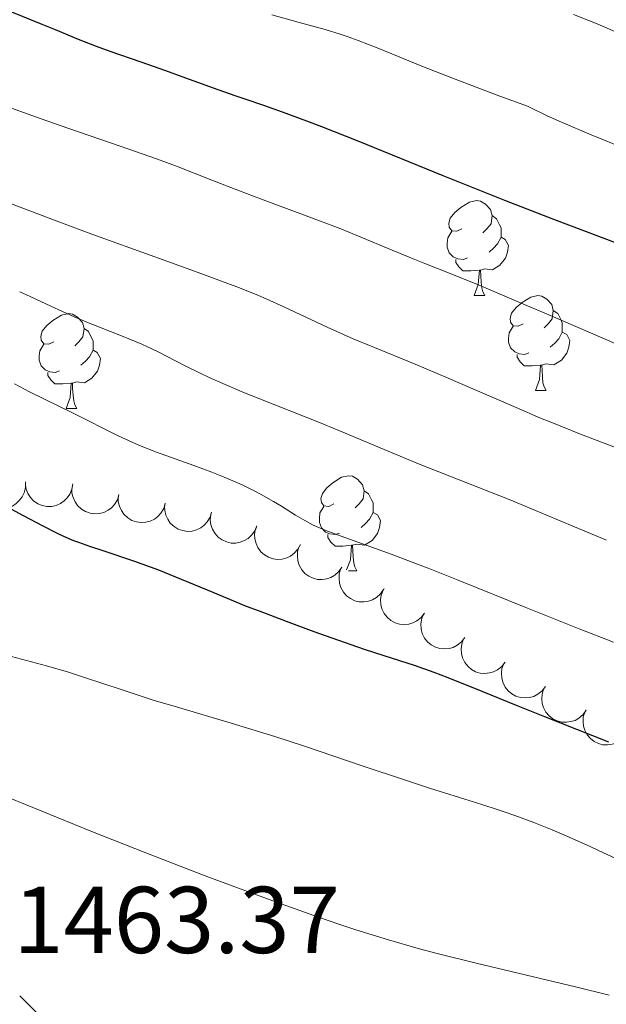
# Model space of a CAD drawing. Units: metres. Extents: x 650291 to 654811, y 4757446 to 4760515.
# Drawn here: x 652133 to 652195, y 4758334 to 4758438 of the extents above; entities that cross this region are included whole.
import ezdxf

# ---------------------------------------------------------------- set-up
doc = ezdxf.new("R2010")
doc.units = ezdxf.units.M
doc.header["$MEASUREMENT"] = 0
for name, color, linetype, lineweight in [('Carátula', 7, 'Continuous', 0), ('Elementos auxiliares', 7, 'Continuous', 0), ('Entidades rústicas y varios', 7, 'Continuous', 0), ('Relieve y altimetría', 7, 'Continuous', 0), ('Textos de rotulación', 7, 'Continuous', 0), ('Viales y ferrocarril', 7, 'Continuous', 0)]:
    doc.layers.add(name, color=color, linetype=linetype, lineweight=lineweight)
doc.styles.add('Style-arial', font='arial.shx', dxfattribs={"bigfont": 'arialbig.shx'})

msp = doc.modelspace()

# ---------------------------------------------------------------- linework, layer by layer
at = {"layer": 'Carátula', "color": 7, "linetype": 'Continuous', "lineweight": 0}
msp.add_3dface([(650356.9699999988, 4757446.050000001), (654810.8599999994, 4757545.48), (654744.5700000003, 4760514.76), (650290.6799999997, 4760415.33)], dxfattribs=at)
at = {"layer": 'Elementos auxiliares', "color": 250, "linetype": 'Continuous', "lineweight": 0}
msp.add_3dface([(651233.4600000009, 4757859.5), (651182.3299999982, 4760172.859999999), (654579.5500000007, 4760248.73), (654631.8299999982, 4757935.369999999)], dxfattribs=at)
at = {"layer": 'Entidades rústicas y varios', "color": 92, "linetype": 'Continuous', "lineweight": 0, "flags": 128}
for points in [[(652179.5199999996, 4758415.84), (652178.9899999984, 4758415.57), (652178.4600000009, 4758415.630000001), (652178.1999999993, 4758416), (652178.1400000006, 4758416.42), (652178.3000000007, 4758416.939999999), (652178.7800000012, 4758417.540000001), (652179.4200000018, 4758418.07), (652180.3200000003, 4758418.65), (652181.0599999987, 4758418.810000001), (652181.4899999984, 4758418.76), (652182.0199999996, 4758418.439999999), (652182.5500000007, 4758417.859999999), (652182.7100000009, 4758417.220000001), (652182.6000000015, 4758416.369999999), (652182.1700000018, 4758415.84), (652181.75, 4758415.41)], [(652182.7100000009, 4758417.220000001), (652183.1799999997, 4758416.9), (652183.5, 4758416.26), (652183.6600000001, 4758415.939999999), (652183.6600000001, 4758415.359999999), (652183.6600000001, 4758414.939999999), (652183.2899999991, 4758414.25), (652182.870000001, 4758413.77), (652182.3900000006, 4758413.35)], [(652180.1099999994, 4758412.76), (652179.6799999997, 4758412.6), (652179.1000000015, 4758412.66), (652178.620000001, 4758412.869999999), (652178.1999999993, 4758413.290000001), (652177.9800000004, 4758413.880000001), (652177.9800000004, 4758414.300000001), (652178.0399999991, 4758414.880000001), (652178.4600000009, 4758415.57)], [(652183.6600000001, 4758414.939999999), (652184.1099999994, 4758414.689999999), (652184.4600000009, 4758414.07), (652184.3500000015, 4758413.35), (652184.1400000006, 4758412.710000001), (652183.5500000007, 4758411.970000001), (652182.7600000016, 4758411.49), (652181.9100000001, 4758411.59), (652181.4800000004, 4758411.460000001)], [(652181.370000001, 4758411.460000001), (652180.4800000004, 4758411.380000001), (652179.629999999, 4758411.380000001), (652179.2100000009, 4758411.810000001), (652178.8900000006, 4758412.279999999), (652178.8900000006, 4758412.6)], [(652180.8200000003, 4758408.779999999), (652181.2600000016, 4758409.939999999), (652181.370000001, 4758411.460000001), (652181.4800000004, 4758411.460000001), (652181.5100000016, 4758410.880000001), (652181.5500000007, 4758410.189999999), (652181.620000001, 4758409.58), (652181.7300000004, 4758409.18), (652181.9499999993, 4758408.779999999)], [(652180.8200000003, 4758408.779999999), (652181.9499999993, 4758408.779999999)], [(652186, 4758405.800000001), (652185.4699999988, 4758405.540000001), (652184.9400000013, 4758405.59), (652184.6700000018, 4758405.960000001), (652184.620000001, 4758406.390000001), (652184.7800000012, 4758406.91), (652185.2600000016, 4758407.5), (652185.8900000006, 4758408.029999999), (652186.7899999991, 4758408.619999999), (652187.5399999991, 4758408.779999999), (652187.9600000009, 4758408.720000001), (652188.4899999984, 4758408.41), (652189.0199999996, 4758407.82), (652189.1799999997, 4758407.18), (652189.0700000003, 4758406.33), (652188.6499999985, 4758405.800000001), (652188.2300000004, 4758405.380000001)], [(652136.4400000013, 4758403.9), (652135.9100000001, 4758403.630000001), (652135.379999999, 4758403.689999999), (652135.120000001, 4758404.060000001), (652135.0599999987, 4758404.48), (652135.2199999988, 4758405), (652135.6999999993, 4758405.6), (652136.3399999999, 4758406.130000001), (652137.2399999984, 4758406.710000001), (652137.9800000004, 4758406.869999999), (652138.4100000001, 4758406.82), (652138.9400000013, 4758406.5), (652139.4699999988, 4758405.92), (652139.629999999, 4758405.279999999), (652139.5199999996, 4758404.43), (652139.0899999999, 4758403.9), (652138.6700000018, 4758403.470000001)], [(652189.1799999997, 4758407.18), (652189.6600000001, 4758406.869999999), (652189.9699999988, 4758406.23), (652190.129999999, 4758405.91), (652190.129999999, 4758405.33), (652190.129999999, 4758404.9), (652189.7600000016, 4758404.210000001), (652189.3399999999, 4758403.73), (652188.8599999994, 4758403.310000001)], [(652186.5799999982, 4758402.720000001), (652186.1600000001, 4758402.560000001), (652185.5700000003, 4758402.619999999), (652185.1000000015, 4758402.83), (652184.6700000018, 4758403.26), (652184.4600000009, 4758403.84), (652184.4600000009, 4758404.26), (652184.5100000016, 4758404.85), (652184.9400000013, 4758405.540000001)], [(652139.629999999, 4758405.279999999), (652140.1000000015, 4758404.960000001), (652140.4200000018, 4758404.32), (652140.5799999982, 4758404), (652140.5799999982, 4758403.42), (652140.5799999982, 4758403), (652140.2100000009, 4758402.310000001), (652139.7899999991, 4758401.83), (652139.3099999987, 4758401.41)], [(652190.129999999, 4758404.9), (652190.5899999999, 4758404.65), (652190.9299999997, 4758404.040000001), (652190.8200000003, 4758403.310000001), (652190.6099999994, 4758402.67), (652190.0300000012, 4758401.93), (652189.2300000004, 4758401.449999999), (652188.379999999, 4758401.560000001), (652187.9499999993, 4758401.43)], [(652137.0300000012, 4758400.82), (652136.6000000015, 4758400.66), (652136.0199999996, 4758400.720000001), (652135.5399999991, 4758400.93), (652135.120000001, 4758401.35), (652134.8999999985, 4758401.939999999), (652134.8999999985, 4758402.359999999), (652134.9600000009, 4758402.939999999), (652135.379999999, 4758403.630000001)], [(652140.5799999982, 4758403), (652141.0300000012, 4758402.75), (652141.379999999, 4758402.130000001), (652141.2699999996, 4758401.41), (652141.0599999987, 4758400.77), (652140.4699999988, 4758400.029999999), (652139.6799999997, 4758399.550000001), (652138.8299999982, 4758399.65), (652138.3999999985, 4758399.52)], [(652187.8399999999, 4758401.43), (652186.9499999993, 4758401.34), (652186.1099999994, 4758401.34), (652185.6799999997, 4758401.77), (652185.3599999994, 4758402.25), (652185.3599999994, 4758402.560000001)], [(652187.3000000007, 4758398.74), (652187.7300000004, 4758399.9), (652187.8399999999, 4758401.43), (652187.9499999993, 4758401.43), (652187.9899999984, 4758400.84), (652188.0199999996, 4758400.16), (652188.0899999999, 4758399.540000001), (652188.2100000009, 4758399.140000001), (652188.4200000018, 4758398.74)], [(652138.2899999991, 4758399.52), (652137.3999999985, 4758399.439999999), (652136.5500000007, 4758399.439999999), (652136.129999999, 4758399.869999999), (652135.8099999987, 4758400.34), (652135.8099999987, 4758400.66)], [(652137.7399999984, 4758396.84), (652138.1799999997, 4758398), (652138.2899999991, 4758399.52), (652138.3999999985, 4758399.52), (652138.4299999997, 4758398.939999999), (652138.4699999988, 4758398.25), (652138.5399999991, 4758397.640000001), (652138.6499999985, 4758397.24), (652138.870000001, 4758396.84)], [(652187.3000000007, 4758398.74), (652188.4200000018, 4758398.74)], [(652137.7399999984, 4758396.84), (652138.870000001, 4758396.84)], [(652166.0199999996, 4758386.76), (652165.4899999984, 4758386.49), (652164.9600000009, 4758386.540000001), (652164.6900000013, 4758386.92), (652164.6400000006, 4758387.34), (652164.8000000007, 4758387.859999999), (652165.2800000012, 4758388.460000001), (652165.9100000001, 4758388.98), (652166.8099999987, 4758389.57), (652167.5599999987, 4758389.73), (652167.9800000004, 4758389.68), (652168.5100000016, 4758389.359999999), (652169.0399999991, 4758388.779999999), (652169.1999999993, 4758388.140000001), (652169.0899999999, 4758387.279999999), (652168.6700000018, 4758386.76), (652168.25, 4758386.33)], [(652169.1999999993, 4758388.140000001), (652169.6799999997, 4758387.82), (652169.9899999984, 4758387.18), (652170.1499999985, 4758386.859999999), (652170.1499999985, 4758386.279999999), (652170.1499999985, 4758385.859999999), (652169.7800000012, 4758385.16), (652169.3599999994, 4758384.68), (652168.879999999, 4758384.26)], [(652166.6000000015, 4758383.68), (652166.1799999997, 4758383.52), (652165.5899999999, 4758383.58), (652165.120000001, 4758383.779999999), (652164.6900000013, 4758384.210000001), (652164.4800000004, 4758384.800000001), (652164.4800000004, 4758385.220000001), (652164.5300000012, 4758385.800000001), (652164.9600000009, 4758386.49)], [(652170.1499999985, 4758385.859999999), (652170.6099999994, 4758385.6), (652170.9499999993, 4758384.99), (652170.8399999999, 4758384.26), (652170.629999999, 4758383.619999999), (652170.0500000007, 4758382.880000001), (652169.25, 4758382.4), (652168.3999999985, 4758382.51), (652167.9699999988, 4758382.380000001)], [(652167.8599999994, 4758382.380000001), (652166.9699999988, 4758382.300000001), (652166.129999999, 4758382.300000001), (652165.6999999993, 4758382.720000001), (652165.379999999, 4758383.199999999), (652165.379999999, 4758383.52)], [(652167.3599999994, 4758379.800000001), (652167.75, 4758380.859999999), (652167.8599999994, 4758382.380000001), (652167.9699999988, 4758382.380000001), (652168.0100000016, 4758381.800000001), (652168.0399999991, 4758381.109999999), (652168.1099999994, 4758380.5), (652168.2300000004, 4758380.1), (652168.4400000013, 4758379.699999999)], [(652167.5399999991, 4758379.699999999), (652168.4400000013, 4758379.699999999)]]:
    msp.add_lwpolyline(points, dxfattribs=at)
for points, elevation in [([(652133.445011612, 4758389.058243487), (652133.4485856257, 4758388.496149877), (652133.3090463094, 4758387.927086804), (652133.1016977318, 4758387.491808655), (652132.8336542919, 4758387.13576833), (652132.4779154696, 4758386.794561077), (652132.0614817776, 4758386.53259165), (652131.6025118604, 4758386.358434064), (652131.1056886837, 4758386.284184592), (652130.5986274183, 4758386.301363679), (652130.1063836925, 4758386.424348913), (652129.6129300855, 4758386.670464303), (652129.2451040484, 4758386.967375496), (652128.9154806435, 4758387.33648647), (652128.6586432047, 4758387.756513588), (652128.5391220003, 4758388.118461004), (652128.4760681763, 4758388.50182534)], 1451.373026457238), ([(652138.4405204505, 4758388.884103024), (652138.3603298254, 4758388.327747505), (652138.1375842541, 4758387.785817241), (652137.867713362, 4758387.386279756), (652137.5496272892, 4758387.07413676), (652137.147033535, 4758386.789723737), (652136.6962245964, 4758386.592705201), (652136.2164336666, 4758386.488854764), (652135.7140932344, 4758386.489436215), (652135.2152473517, 4758386.581951272), (652134.7468137182, 4758386.776885057), (652134.2955241352, 4758387.093755635), (652133.9760267995, 4758387.442142922), (652133.7050602064, 4758387.856234225), (652133.5136516541, 4758388.309832081), (652133.4493764341, 4758388.685544664), (652133.4441287629, 4758389.074024346)], 1451.372019595241), ([(652143.3146538027, 4758387.742570434), (652143.1530071385, 4758387.204209631), (652142.8525102772, 4758386.701212974), (652142.526480794, 4758386.346015459), (652142.1657012366, 4758386.084385736), (652141.7254485749, 4758385.862687528), (652141.250445839, 4758385.734557116), (652140.7605688982, 4758385.70285807), (652140.2638464086, 4758385.777778149), (652139.7841859162, 4758385.943102257), (652139.3497604579, 4758386.2052163), (652138.9503365718, 4758386.585387066), (652138.6859179996, 4758386.977222579), (652138.4792197496, 4758387.426856134), (652138.3570502996, 4758387.903786814), (652138.3490873463, 4758388.284874523), (652138.4013914093, 4758388.669852816)], 1451.016861548878), ([(652148.209543217, 4758386.818755593), (652148.0478965491, 4758386.280394791), (652147.7473996878, 4758385.777398134), (652147.4213702045, 4758385.422200618), (652147.0605906472, 4758385.160570895), (652146.6203379855, 4758384.938872688), (652146.1453352533, 4758384.810742276), (652145.6554583088, 4758384.779043229), (652145.1587358192, 4758384.853963308), (652144.6790753268, 4758385.019287417), (652144.2446498685, 4758385.281401461), (652143.8452259861, 4758385.661572225), (652143.5808074102, 4758386.053407738), (652143.3741091639, 4758386.503041293), (652143.2519397102, 4758386.979971973), (652143.2439767569, 4758387.361059682), (652143.2962808199, 4758387.746037975)], 1450.584861804352), ([(652153.1044326276, 4758385.894940753), (652152.9427859634, 4758385.35657995), (652152.6422890984, 4758384.853583293), (652152.3162596188, 4758384.498385778), (652151.9554800615, 4758384.236756055), (652151.5152273998, 4758384.015057847), (652151.0402246639, 4758383.886927435), (652150.5503477231, 4758383.855228389), (652150.0536252297, 4758383.930148467), (652149.5739647374, 4758384.095472576), (652149.139539279, 4758384.35758662), (652148.7401153967, 4758384.737757385), (652148.4756968245, 4758385.129592897), (652148.2689985745, 4758385.579226453), (652148.1468291245, 4758386.056157134), (652148.1388661712, 4758386.437244842), (652148.1911702305, 4758386.822223134)], 1450.152862059826), ([(652157.8768266141, 4758384.439220862), (652157.6699738614, 4758383.916560419), (652157.3277821057, 4758383.440946287), (652156.9727217592, 4758383.114767421), (652156.5909959674, 4758382.884773033), (652156.1334815733, 4758382.701325273), (652155.6493017338, 4758382.614061991), (652155.1585038453, 4758382.624145772), (652154.669954028, 4758382.741044566), (652154.2060939632, 4758382.946568504), (652153.7955377586, 4758383.244684007), (652153.4298979528, 4758383.657451235), (652153.1997663788, 4758384.070357649), (652153.0320621394, 4758384.535943074), (652152.9509021975, 4758385.021536849), (652152.9753826633, 4758385.40192081), (652153.0602426603, 4758385.781055059)], 1449.738773554938), ([(652162.4796119966, 4758382.472519126), (652162.220133286, 4758381.973888202), (652161.8308680281, 4758381.535965199), (652161.444162, 4758381.248008693), (652161.0408180505, 4758381.058468036), (652160.566871196, 4758380.92301739), (652160.0762864202, 4758380.885982595), (652159.5891244411, 4758380.946459513), (652159.1151775867, 4758381.112954641), (652158.6748990268, 4758381.365067789), (652158.2971590124, 4758381.703803282), (652157.9758819565, 4758382.151966536), (652157.7894097306, 4758382.58634006), (652157.6704488024, 4758383.066697009), (652157.6396303549, 4758383.558060899), (652157.7030788325, 4758383.933913982), (652157.8264586031, 4758384.302317882)], 1449.578695038613), ([(652166.8614574857, 4758380.06689503), (652166.5448382162, 4758379.602444561), (652166.1065213829, 4758379.21362281), (652165.6884787232, 4758378.97341283), (652165.2655521184, 4758378.832895612), (652164.7789138407, 4758378.754437422), (652164.2873916216, 4758378.775671994), (652163.8107985295, 4758378.893329442), (652163.3598640449, 4758379.114698684), (652162.9524856173, 4758379.417104151), (652162.617449712, 4758379.798129335), (652162.3514199965, 4758380.281138072), (652162.217618797, 4758380.734513734), (652162.1562926024, 4758381.225567291), (652162.1837920398, 4758381.717128104), (652162.2912384011, 4758382.082841828), (652162.4573147632, 4758382.43407201)], 1449.686233705578), ([(652171.2599007338, 4758377.70278145), (652170.9432814606, 4758377.238330983), (652170.5049646273, 4758376.849509232), (652170.0869219676, 4758376.609299252), (652169.6639953628, 4758376.468782034), (652169.1773570888, 4758376.390323844), (652168.6858348697, 4758376.411558416), (652168.2092417777, 4758376.529215863), (652167.758307293, 4758376.750585105), (652167.3509288654, 4758377.052990573), (652167.0158929564, 4758377.434015756), (652166.7498632409, 4758377.917024493), (652166.6160620414, 4758378.370400155), (652166.5547358505, 4758378.861453712), (652166.5822352841, 4758379.353014523), (652166.6896816455, 4758379.71872825), (652166.8557580076, 4758380.069958432)], 1449.940524913923), ([(652175.5833355151, 4758375.209517991), (652175.2423208319, 4758374.762672396), (652174.7838291489, 4758374.397858227), (652174.3535335846, 4758374.180358276), (652173.9236948043, 4758374.062669603), (652173.4335558675, 4758374.010359757), (652172.9438737109, 4758374.057861188), (652172.4742580876, 4758374.200848661), (652172.035813082, 4758374.446026606), (652171.6451973207, 4758374.769794393), (652171.3310267627, 4758375.168198846), (652171.0912198536, 4758375.66474884), (652170.981866654, 4758376.124633748), (652170.9469004907, 4758376.618265055), (652171.0006598793, 4758377.107650567), (652171.1275186576, 4758377.46709194), (652171.3121485673, 4758377.808933709)], 1450.207559297714), ([(652179.8353674076, 4758372.621759914), (652179.4943527244, 4758372.174914317), (652179.0358610414, 4758371.810100148), (652178.6055654772, 4758371.592600198), (652178.1757267006, 4758371.474911526), (652177.6855877601, 4758371.422601679), (652177.1959056035, 4758371.470103109), (652176.7262899838, 4758371.613090582), (652176.2878449745, 4758371.858268527), (652175.897229217, 4758372.182036314), (652175.5830586553, 4758372.580440767), (652175.3432517461, 4758373.076990763), (652175.2338985503, 4758373.536875671), (652175.1989323869, 4758374.030506976), (652175.2526917718, 4758374.519892488), (652175.3795505501, 4758374.879333861), (652175.5641804598, 4758375.22117563)], 1450.680563434029), ([(652184.0873993002, 4758370.034001835), (652183.7463846169, 4758369.587156238), (652183.2878929339, 4758369.222342068), (652182.8575973734, 4758369.004842119), (652182.4277585931, 4758368.887153447), (652181.9376196563, 4758368.8348436), (652181.4479374997, 4758368.88234503), (652180.9783218764, 4758369.025332503), (652180.5398768671, 4758369.27051045), (652180.1492611095, 4758369.594278235), (652179.8350905478, 4758369.992682688), (652179.5952836387, 4758370.489232684), (652179.4859304428, 4758370.949117592), (652179.4509642795, 4758371.442748897), (652179.5047236644, 4758371.932134409), (652179.6315824427, 4758372.291575782), (652179.8162123524, 4758372.633417552)], 1451.153567570344), ([(652188.3394311965, 4758367.446243756), (652187.9984165132, 4758366.999398161), (652187.5399248302, 4758366.634583991), (652187.109629266, 4758366.41708404), (652186.6797904857, 4758366.299395368), (652186.1896515489, 4758366.247085521), (652185.6999693923, 4758366.294586951), (652185.2303537689, 4758366.437574426), (652184.7919087633, 4758366.682752371), (652184.4012930021, 4758367.006520158), (652184.0871224441, 4758367.404924611), (652183.847315535, 4758367.901474604), (652183.7379623353, 4758368.361359512), (652183.702996172, 4758368.854990819), (652183.7567555606, 4758369.344376331), (652183.8836143389, 4758369.703817705), (652184.0682442486, 4758370.045659473)], 1451.626571706659), ([(652192.6526814178, 4758364.965099154), (652192.3315308206, 4758364.503770318), (652191.8894288205, 4758364.119257873), (652191.4690547809, 4758363.883151613), (652191.0447729193, 4758363.746781146), (652190.5573899373, 4758363.673090406), (652190.0660991296, 4758363.699135462), (652189.5906806216, 4758363.821452633), (652189.1419347227, 4758364.047225455), (652188.7375360504, 4758364.353604252), (652188.4062460437, 4758364.737890838), (652188.144957237, 4758365.223480592), (652188.015600536, 4758365.678144308), (652187.9590841904, 4758366.169774659), (652187.9913941845, 4758366.661042726), (652188.1024153642, 4758367.025687139), (652188.271921955, 4758367.375274777)], 1452.103919932818), ([(652197.0075808652, 4758362.56915101), (652196.6864302717, 4758362.107822174), (652196.2443282716, 4758361.723309729), (652195.8239542283, 4758361.487203469), (652195.3996723704, 4758361.350833004), (652194.9122893848, 4758361.277142262), (652194.4209985808, 4758361.303187318), (652193.945580069, 4758361.425504489), (652193.4968341701, 4758361.651277311), (652193.0924355015, 4758361.95765611), (652192.7611454949, 4758362.341942694), (652192.4998566881, 4758362.82753245), (652192.3704999834, 4758363.282196164), (652192.3139836416, 4758363.773826515), (652192.3462936357, 4758364.265094584), (652192.4573148116, 4758364.629738996), (652192.6268214025, 4758364.979326634)], 1452.646398757198)]:
    msp.add_lwpolyline(points, dxfattribs=dict(at, elevation=elevation))
at = {"layer": 'Relieve y altimetría', "color": 36, "linetype": 'Continuous', "lineweight": 30, "flags": 128}
for points, elevation in [([(652195.8500000015, 4758414.32), (652189.2300000004, 4758416.810000001), (652184.0599999987, 4758418.82), (652177.5599999987, 4758421.439999999), (652168.5599999987, 4758425.08), (652164.75, 4758426.59), (652163.1600000001, 4758427.199999999), (652160.5899999999, 4758428.16), (652158.620000001, 4758428.859999999), (652156.5399999991, 4758429.560000001), (652155.5799999982, 4758429.880000001), (652153.2899999991, 4758430.699999999), (652150, 4758431.9), (652148.2800000012, 4758432.52), (652145.6700000018, 4758433.43), (652142.379999999, 4758434.57), (652140.9299999997, 4758435.1), (652139.0500000007, 4758435.83), (652136.620000001, 4758436.85), (652135.2100000009, 4758437.43), (652129.8900000006, 4758439.58)], 1425), ([(652195.0399999991, 4758361.59), (652188.2899999991, 4758364.25), (652185.2899999991, 4758365.449999999), (652181.6499999985, 4758366.93), (652178.0599999987, 4758368.390000001), (652176.5899999999, 4758368.949999999), (652174.5100000016, 4758369.67), (652171.3200000003, 4758370.689999999), (652169.2399999984, 4758371.380000001), (652165.8200000003, 4758372.57), (652163.9200000018, 4758373.25), (652161, 4758374.32), (652158.1400000006, 4758375.41), (652156.8000000007, 4758375.93), (652153.2600000016, 4758377.380000001), (652149.3299999982, 4758379.029999999), (652147.5300000012, 4758379.75), (652146.6400000006, 4758380.08), (652144.879999999, 4758380.699999999), (652141.6400000006, 4758381.779999999), (652140.2600000016, 4758382.24), (652139.0700000003, 4758382.67), (652138.5399999991, 4758382.869999999), (652137.5100000016, 4758383.310000001), (652136.8200000003, 4758383.630000001), (652135.3099999987, 4758384.4), (652133.25, 4758385.5), (652130.2100000009, 4758387.119999999)], 1450)]:
    msp.add_lwpolyline(points, dxfattribs=dict(at, elevation=elevation))
at = {"layer": 'Relieve y altimetría', "color": 36, "linetype": 'Continuous', "lineweight": 0, "flags": 128}
for points, elevation in [([(652196.5500000007, 4758424.4), (652193.1900000013, 4758425.76), (652190.0300000012, 4758427.109999999), (652188.5399999991, 4758427.779999999), (652186.4499999993, 4758428.779999999), (652183.5500000007, 4758429.85), (652178.8200000003, 4758431.640000001), (652175.2800000012, 4758433.02), (652170.75, 4758434.880000001), (652168.5899999999, 4758435.73), (652167.4299999997, 4758436.15), (652166.6799999997, 4758436.4), (652165.0799999982, 4758436.880000001), (652162.870000001, 4758437.5), (652159.4699999988, 4758438.439999999)], 1420), ([(652196.6600000001, 4758436.27), (652193.629999999, 4758437.550000001), (652191.3099999987, 4758438.49)], 1415), ([(652195.9400000013, 4758403.6), (652188.6999999993, 4758406.74), (652185.8000000007, 4758407.98), (652181.3399999999, 4758409.859999999), (652178.3000000007, 4758411.1), (652175.629999999, 4758412.16), (652174.5599999987, 4758412.59), (652172.1700000018, 4758413.58), (652168.620000001, 4758415.060000001), (652166.5700000003, 4758415.880000001), (652163.1000000015, 4758417.199999999), (652158.2800000012, 4758418.99), (652156.0599999987, 4758419.83), (652153.1400000006, 4758420.970000001), (652149.4100000001, 4758422.439999999), (652147.3000000007, 4758423.220000001), (652143.5399999991, 4758424.529999999), (652137.9200000018, 4758426.449999999), (652135.0899999999, 4758427.439999999), (652131.1000000015, 4758428.890000001)], 1430), ([(652198.2300000004, 4758391.76), (652192.0599999987, 4758394.140000001), (652189.1900000013, 4758395.279999999), (652187.8299999982, 4758395.83), (652185.2399999984, 4758396.93), (652180.4299999997, 4758399.040000001), (652178.0899999999, 4758400.050000001), (652174.5899999999, 4758401.51), (652170.1099999994, 4758403.34), (652168.0599999987, 4758404.210000001), (652165.3099999987, 4758405.439999999), (652160.7300000004, 4758407.6), (652158.870000001, 4758408.439999999), (652157.7899999991, 4758408.890000001), (652155.7699999996, 4758409.68), (652151.3099999987, 4758411.34), (652147.1099999994, 4758412.869999999), (652140.4600000009, 4758415.279999999), (652136.9699999988, 4758416.57), (652131.8500000015, 4758418.51)], 1435), ([(652194.7899999991, 4758382.92), (652191.4100000001, 4758384.34), (652186.8900000006, 4758386.24), (652184.6900000013, 4758387.140000001), (652174.9400000013, 4758391), (652171.3299999982, 4758392.49), (652166.5199999996, 4758394.51), (652164.3200000003, 4758395.42), (652156.5599999987, 4758398.51), (652154.2899999991, 4758399.470000001), (652152.8500000015, 4758400.119999999), (652151.9499999993, 4758400.540000001), (652150.3200000003, 4758401.34), (652147.3999999985, 4758402.859999999), (652146.3399999999, 4758403.369999999), (652145.7399999984, 4758403.630000001), (652143.6000000015, 4758404.51), (652140.2899999991, 4758405.83), (652138.5899999999, 4758406.540000001), (652136.129999999, 4758407.66), (652133.9600000009, 4758408.66), (652132.8399999999, 4758409.16)], 1440), ([(652162.9600000009, 4758384.99), (652161.9699999988, 4758385.58), (652160.4899999984, 4758386.5), (652159.6400000006, 4758387.01), (652158.3399999999, 4758387.76), (652157.5899999999, 4758388.15), (652156.3200000003, 4758388.77), (652154.8399999999, 4758389.42), (652154.0100000016, 4758389.76), (652153.120000001, 4758390.1), (652151.2100000009, 4758390.810000001), (652147.2800000012, 4758392.24), (652145.5, 4758392.93), (652144.6999999993, 4758393.27), (652143.2399999984, 4758393.939999999), (652138.4800000004, 4758396.359999999), (652133.8900000006, 4758398.6), (652132.2899999991, 4758399.439999999)], 1445), ([(652195.5300000012, 4758372.140000001), (652191.8999999985, 4758373.550000001), (652186.2800000012, 4758375.800000001), (652179.129999999, 4758378.710000001), (652175.9800000004, 4758379.970000001), (652174.5700000003, 4758380.51), (652172.0599999987, 4758381.449999999), (652166.7800000012, 4758383.33), (652165.1499999985, 4758383.949999999), (652164.3200000003, 4758384.300000001), (652163.8299999982, 4758384.52), (652162.9600000009, 4758384.99)], 1445), ([(652197.6700000018, 4758348.41), (652194.4200000018, 4758349.93), (652192.6999999993, 4758350.720000001), (652190.2899999991, 4758351.779999999), (652189.0500000007, 4758352.300000001), (652187.120000001, 4758353.07), (652185.120000001, 4758353.82), (652184.0899999999, 4758354.18), (652183.0399999991, 4758354.540000001), (652180.8599999994, 4758355.24), (652176.1000000015, 4758356.73), (652173.4499999993, 4758357.58), (652169.1000000015, 4758359.040000001), (652162.8999999985, 4758361.140000001), (652159.7600000016, 4758362.17), (652155.1700000018, 4758363.58), (652149.5, 4758365.26), (652146.9400000013, 4758366.029999999), (652143.5399999991, 4758367.130000001), (652139.6900000013, 4758368.42), (652138, 4758368.960000001), (652135.6700000018, 4758369.640000001), (652131.4600000009, 4758370.77)], 1455), ([(652195.0700000003, 4758334.84), (652191.5300000012, 4758335.73), (652181.0399999991, 4758338.23), (652176.9200000018, 4758339.25), (652174.9100000001, 4758339.779999999), (652171.7800000012, 4758340.68), (652168.3299999982, 4758341.76), (652166.4299999997, 4758342.390000001), (652164.379999999, 4758343.09), (652159.9499999993, 4758344.66), (652155.2699999996, 4758346.380000001), (652152.129999999, 4758347.560000001), (652146.1499999985, 4758349.869999999), (652140.3399999999, 4758352.18), (652131.7399999984, 4758355.689999999)], 1460)]:
    msp.add_lwpolyline(points, dxfattribs=dict(at, elevation=elevation))
at = {"layer": 'Relieve y altimetría', "color": 27, "linetype": 'Continuous', "lineweight": 0, "extrusion": (-0.1214536268654687, -0.0316835548344701, 0.9920913107543453), "elevation": -228512.3188090728, "flags": 128}
msp.add_lwpolyline([(-4439634.312309973, 1817816.975474689), (-4439622.34919486, 1817823.986407354), (-4439613.554395258, 1817823.986407351)], dxfattribs=at)

# ---------------------------------------------------------------- texts
at = {"layer": 'Textos de rotulación', "color": 250, "linetype": 'Continuous', "lineweight": 0, "style": 'Style-arial'}
msp.add_text('1463.37', height=7.000020000000001, dxfattribs=at).set_placement((652132.1799999997, 4758339.290000001, 1463.37))

# ---------------------------------------------------------------- meshes
at = {"layer": 'Viales y ferrocarril', "color": 20, "linetype": 'Continuous', "lineweight": 0}
mesh = msp.add_polyface(dxfattribs=at)
corners = [(651915.4200000018, 4757879.550000003, 1320.099999999803), (651909.3299999945, 4757874.59, 1320.410000000069), (651916.5, 4757876.740000002, 1320.099999999901), (651898.049999997, 4757874.34, 1320.85000000014), (651919.8899999969, 4757881.630000001, 1319.900000000251), (651921.4099999964, 4757879.040000001, 1319.900000000265), (651926.1399999969, 4757882.420000002, 1319.710000000092), (651924.1600000001, 4757884.700000003, 1319.709999999972), (651929.8900000006, 4757886.330000002, 1319.539999999903), (651927.5899999961, 4757888.25, 1319.540000000249), (651931.6999999993, 4757888.810000001, 1319.459999999866), (651929.1399999969, 4757890.41, 1319.460000000339), (651934.2200000025, 4757893.560000002, 1319.329999999586), (651931.4800000042, 4757894.800000004, 1319.329999999347), (651935.2199999988, 4757896.250000002, 1319.28000000002), (651932.3399999999, 4757897.130000001, 1319.280000000062), (651937.0199999996, 4757903.460000003, 1319.270000000137), (651934.0700000003, 4757904.08, 1319.269999999791), (651938.8900000006, 4757914.450000003, 1318.709999999822), (651935.9099999964, 4757914.85, 1318.710000000101), (651936.8599999994, 4757924.880000001, 1318.000000000241), (651939.8599999994, 4757924.810000001, 1318.000000000184), (651939.6400000006, 4757930.170000006, 1317.679999999908), (651936.6400000006, 4757929.870000003, 1317.679999999901), (651935.8999999985, 4757934.710000001, 1317.409999999894), (651938.8399999999, 4757935.370000003, 1317.409999999925), (651933.7800000012, 4757941.920000002, 1317.069999999917), (651936.5699999966, 4757943.02, 1317.070000000318), (651927.5999999978, 4757961.130000001, 1316.319999999796), (651924.9599999972, 4757959.710000003, 1316.319999999889), (651919.629999999, 4757968.920000002, 1316.080000000074), (651922.1599999964, 4757970.540000003, 1316.080000000034), (651918.1099999994, 4757976.290000003, 1315.820000000269), (651915.7100000009, 4757974.490000004, 1315.819999999529), (651911.8000000007, 4757979.35, 1315.509999999928), (651914.0699999966, 4757981.309999997, 1315.510000000527), (651904.6600000001, 4757990.939999999, 1314.649999999923), (651902.6800000034, 4757988.680000005, 1314.649999999735), (651909.3200000003, 4757986.470000003, 1315.100000000091), (651893.929999996, 4757995.689999999, 1313.700000000367), (651907.1899999976, 4757984.370000003, 1315.100000000052), (651835.9800000004, 4758029.000000002, 1310.079999999568), (651834.679999996, 4758026.300000003, 1310.080000000065), (651862.9600000009, 4758015.980000002, 1311.929999999856), (651861.6400000006, 4758013.279999999, 1311.930000000176), (651884.6600000001, 4758001.840000002, 1312.830000000177), (651886.0999999978, 4758004.480000002, 1312.83000000015), (651890.4699999988, 4758001.820000002, 1313.179999999998), (651888.8200000003, 4757999.32, 1313.180000000204), (651895.7300000042, 4757998.090000002, 1313.699999999767), (652619.1700000018, 4759103.640000002, 1172.119999999942), (652636.9599999972, 4759094.310000001, 1170.340000000041), (652637.9999999963, 4759097.130000001, 1170.340000000308), (652651.629999999, 4759088.48, 1168.580000000077), (652652.7899999991, 4759091.260000002, 1168.580000000031), (652661.3199999966, 4759084.290000001, 1167.670000000417), (652662.5599999987, 4759087.01, 1167.669999999843), (652667.9699999988, 4759081.08, 1167.830000000024), (652669.4299999997, 4759083.700000003, 1167.829999999846), (652675.3099999949, 4759080.009999998, 1167.730000000264), (652673.5899999961, 4759077.550000001, 1167.730000000163), (652687.1799999997, 4759070.880000005, 1166.679999999763), (652685.4199999943, 4759068.460000001, 1166.680000000263), (652694.9899999984, 4759061.880000001, 1166.739999999897), (652696.7699999996, 4759064.300000001, 1166.740000000042)]
mesh.append_faces([[corners[k] for k in face] for face in [(1, 0, 3)]], dxfattribs={"vtx0": -1, "color": 20})
mesh.append_faces([[corners[k] for k in face] for face in [(0, 2, 4), (4, 6, 7), (7, 8, 9), (9, 10, 11), (11, 12, 13), (13, 14, 15), (15, 16, 17), (17, 18, 19), (19, 18, 20), (20, 22, 23), (23, 22, 24), (24, 25, 26), (26, 28, 29), (29, 28, 30), (30, 32, 33), (33, 32, 34), (36, 37, 38), (37, 36, 39), (34, 35, 40), (41, 42, 43), (43, 45, 46), (46, 45, 47), (47, 48, 49), (49, 39, 36), (50, 51, 52), (52, 53, 54), (54, 55, 56), (56, 57, 58), (58, 57, 59), (59, 60, 61), (61, 63, 64)]], dxfattribs={"vtx0": -1, "vtx1": -1, "color": 20})
mesh.append_faces([[corners[k] for k in face] for face in [(0, 1, 2), (4, 2, 5), (4, 5, 6), (7, 6, 8), (9, 8, 10), (11, 10, 12), (13, 12, 14), (15, 14, 16), (17, 16, 18), (20, 18, 21), (20, 21, 22), (24, 22, 25), (26, 25, 27), (26, 27, 28), (30, 28, 31), (30, 31, 32), (34, 32, 35), (40, 35, 38), (38, 37, 40), (43, 42, 44), (43, 44, 45), (47, 45, 48), (49, 48, 39), (52, 51, 53), (54, 53, 55), (56, 55, 57), (59, 57, 60), (61, 60, 62), (61, 62, 63)]], dxfattribs={"vtx0": -1, "vtx2": -1, "color": 20})

doc.saveas('drawing.dxf')
